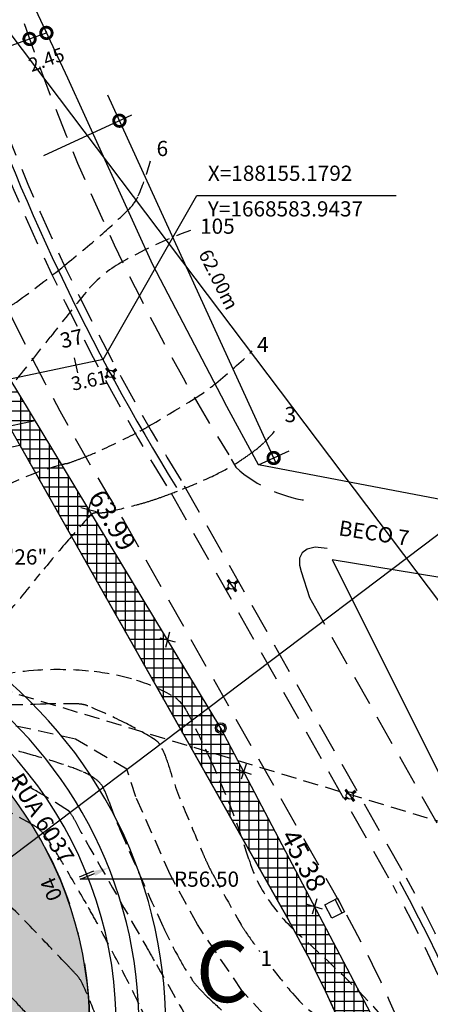
# Model space of a CAD drawing. Extents: x 186790 to 189812, y 1666877 to 1667584.
# Drawn here: x 189083 to 189137, y 1667217 to 1667346 of the extents above; entities that cross this region are included whole.
import ezdxf
from ezdxf.enums import TextEntityAlignment as Align

# ---------------------------------------------------------------- set-up
doc = ezdxf.new("R2010")
doc.units = 0
doc.header["$LTSCALE"] = 8
doc.header["$MEASUREMENT"] = 0
for name, pattern in [('DASHDOTX2', [2, 1, -0.5, 0, -0.5]), ('HIDDEN', [0.375, 0.25, -0.125]), ('HIDDENX2', [0.75, 0.5, -0.25])]:
    doc.linetypes.add(name, pattern=pattern)
doc.layers.get('0').update_dxf_attribs({"linetype": 'CONTINUOUS'})
doc.layers.get('DEFPOINTS').update_dxf_attribs({"linetype": 'CONTINUOUS'})
for name, color, linetype in [('--COORDENADAS', 7, 'CONTINUOUS'), ('--CURVAS', 2, 'CONTINUOUS'), ('--DIM ANGULO', 8, 'CONTINUOUS'), ('--EIXO', 5, 'CONTINUOUS'), ('--ESTACAS', 4, 'CONTINUOUS'), ('--RAIO-MEIO-FIO', 8, 'CONTINUOUS'), ('--TXT-ESTACA', 1, 'CONTINUOUS'), ('-CERCA', 7, 'CONTINUOUS'), ('-DIM-RUA', 7, 'CONTINUOUS'), ('-HATCH-PRACA', 254, 'CONTINUOUS'), ('-MEIO-FIO', 8, 'CONTINUOUS'), ('-PERIMETRO', 1, 'CONTINUOUS'), ('-QUADRA', 7, 'CONTINUOUS'), ('-TXT-QUADRA', 6, 'CONTINUOUS'), ('-TXT-RUAS', 1, 'CONTINUOUS'), ('-VERTICE', 2, 'CONTINUOUS'), ('CONV', 7, 'CONTINUOUS'), ('CURVAS', 8, 'HIDDEN'), ('CURVAS5', 7, 'HIDDEN'), ('HATCH-RECUO', 8, 'CONTINUOUS'), ('malha', 8, 'CONTINUOUS'), ('RECUO', 1, 'CONTINUOUS'), ('TRACO', 7, 'CONTINUOUS')]:
    doc.layers.add(name, color=color, linetype=linetype)
doc.styles.add('ROMANS', font='FUTURAL.TTF', dxfattribs={"height": 1.8})
doc.styles.get("Standard").update_dxf_attribs({"font": 'FUTURAL.TTF', "height": 2})
doc.dimstyles.new('STANDARD$0', dxfattribs={"dimscale": 1000, "dimtxt": 1.8, "dimasz": 0.003, "dimexe": 0, "dimexo": 0, "dimgap": 0.0006, "dimtad": 2, "dimzin": 0, "dimdsep": 46, "dimtxsty": 'ROMANS', "dimblk1": 'DOTSMALL', "dimblk2": 'DOTSMALL', "dimsah": 1, "dimcen": 0.09, "dimse1": 1, "dimse2": 1, "dimsd1": 1, "dimsd2": 1, "dimclrd": 8, "dimclre": 8, "dimclrt": 256, "dimaunit": 1, "dimadec": 0, "dimazin": 0, "dimtfac": 1, "dimtdec": 4, "dimtofl": 0, "dimtmove": 2, "dimatfit": 3, "dimldrblk": 'DOTSMALL', "dimfxl": 0, "dimtolj": 1, "dimtzin": 0, "dimarcsym": 0})
doc.dimstyles.new('STANDARD$2', dxfattribs={"dimtxt": 0.18, "dimasz": 0.18, "dimexe": 0.18, "dimexo": 0.0625, "dimgap": 0.09, "dimtad": 0, "dimtih": 1, "dimtoh": 1, "dimdec": 4, "dimzin": 0, "dimdsep": 46, "dimtxsty": 'Standard', "dimcen": 0.09, "dimaunit": 1, "dimadec": 4, "dimazin": 0, "dimtfac": 1, "dimtdec": 4, "dimtofl": 0, "dimtmove": 0, "dimatfit": 3, "dimfxl": 0, "dimtolj": 1, "dimtzin": 0, "dimarcsym": 0})
doc.dimstyles.new('STANDARD$4', dxfattribs={"dimtxt": 1.8, "dimasz": 2, "dimexe": 0.18, "dimexo": 0.0625, "dimgap": 0.09, "dimtad": 0, "dimtih": 1, "dimtoh": 1, "dimzin": 0, "dimdsep": 46, "dimtxsty": 'Standard', "dimcen": 0.09, "dimclrd": 8, "dimclrt": 256, "dimadec": 0, "dimazin": 0, "dimtfac": 1, "dimtdec": 4, "dimtofl": 0, "dimtmove": 0, "dimatfit": 3, "dimfxl": 0, "dimtolj": 1, "dimtzin": 0, "dimarcsym": 0})

# ---------------------------------------------------------------- blocks, each defined once
blk = doc.blocks.new('LOBO')
at = {"layer": 'CONV'}
for p, q in [((-1, -1), (-1, 0)), ((-1, 0), (1, 0)), ((1, 0), (1, -1)), ((-1, -0.2), (1, -0.2)), ((1, -1), (-1, -1))]:
    blk.add_line(p, q, dxfattribs=at)
blk = doc.blocks.new('FFF')
for p, q in [((0.74, 0.74), (-0.74, -0.74)), ((0.74, -0.74), (-0.74, 0.74))]:
    blk.add_line(p, q)
blk = doc.blocks.new('_DOTSMALL')
at = {"color": 0, "linetype": 'ByBlock', "const_width": 0.5}
blk.add_lwpolyline([(-0.0625, 0, 1), (0.0625, 0, 1)], format="xyb", close=True, dxfattribs=at)
blk = doc.blocks.new('*D57')
at = {"layer": 'DEFPOINTS', "color": 0}
for p in [(189097.1, 1667333.05), (189092.92, 1667330.96), (189114.51, 1667287.81)]:
    blk.add_point(p, dxfattribs=at)
at = {"layer": '-VERTICE', "insert": (189109.26, 1667312.15), "char_height": 1.8, "attachment_point": 5, "rotation": 296.5847, "style": 'ROMANS'}
blk.add_mtext('\\A1;62.00m', dxfattribs=at)
blk = doc.blocks.new('*D243')
at = {"layer": 'DEFPOINTS', "color": 0}
for p in [(189090.56, 1667300.89), (189094.09, 1667301.63), (189094.17, 1667301.25)]:
    blk.add_point(p, dxfattribs=at)
at = {"insert": (189092.28, 1667298.9), "char_height": 1.8, "attachment_point": 5, "rotation": 11.7985, "style": 'ROMANS'}
blk.add_mtext('\\A1;3.61', dxfattribs=at)
blk = doc.blocks.new('*D265')
at = {"layer": '--DIM ANGULO', "color": 0, "lineweight": -2}
for start, end in [(203.4087, 205.2551), (220.7524, 270.1883)]:
    blk.add_arc((188964.69, 1667274.6), 10.04, start, end, dxfattribs=at)
at = {"layer": '--DIM ANGULO', "color": 0}
for points in [[(188955.16, 1667270.51), (188955.8, 1667270.72), (188954.87, 1667272.55)], [(188964.69, 1667264.9), (188964.76, 1667264.23), (188966.74, 1667264.78)]]:
    blk.add_solid(points, dxfattribs=at)
at = {"layer": 'DEFPOINTS', "color": 0}
for p in [(189094.09, 1667301.63), (188964.69, 1667274.6), (188961.55, 1667265.07), (188971.37, 1667242.63), (188737.55, 1667227.16)]:
    blk.add_point(p, dxfattribs=at)
at = {"layer": '--DIM ANGULO', "color": 0, "insert": (188956.24, 1667269.18), "char_height": 2, "attachment_point": 5}
blk.add_mtext('\\A1;90°0\'0"', dxfattribs=at)
blk = doc.blocks.new('*D267')
at = {"layer": '--DIM ANGULO', "color": 0, "lineweight": -2}
for start, end in [(334.8843, 5.17), (288.427, 326.3784)]:
    blk.add_arc((188783.94, 1667236.85), 17.56, start, end, dxfattribs=at)
at = {"layer": '--DIM ANGULO', "color": 0}
for points in [[(188801.09, 1667238.38), (188801.76, 1667238.48), (188801.13, 1667240.44)], [(188789.58, 1667219.86), (188789.4, 1667220.52), (188787.53, 1667219.66)]]:
    blk.add_solid(points, dxfattribs=at)
at = {"layer": 'DEFPOINTS', "color": 0}
for p in [(189094.09, 1667301.63), (188783.94, 1667236.85), (188737.55, 1667227.16), (188795.64, 1667223.76), (188797.23, 1667173.22)]:
    blk.add_point(p, dxfattribs=at)
at = {"layer": '--DIM ANGULO', "color": 0, "insert": (188799.25, 1667228.26), "char_height": 2, "attachment_point": 5}
blk.add_mtext('\\A1;90°0\'0"', dxfattribs=at)
blk = doc.blocks.new('*D268')
at = {"layer": '--DIM ANGULO', "color": 0, "lineweight": -2}
for start, end in [(40.567, 91.6197), (21.9772, 26.8719)]:
    blk.add_arc((188756.29, 1667231.07), 11.44, start, end, dxfattribs=at)
at = {"layer": '--DIM ANGULO', "color": 0}
for points in [[(188756.01, 1667242.17), (188755.93, 1667242.84), (188753.96, 1667242.27)], [(188767.23, 1667235.45), (188766.58, 1667235.25), (188767.49, 1667233.41)]]:
    blk.add_solid(points, dxfattribs=at)
at = {"layer": 'DEFPOINTS', "color": 0}
for p in [(188724.99, 1667380.92), (189094.09, 1667301.63), (188759.87, 1667241.94), (188756.29, 1667231.07), (188737.55, 1667227.16)]:
    blk.add_point(p, dxfattribs=at)
at = {"layer": '--DIM ANGULO', "color": 0, "insert": (188765.84, 1667237.38), "char_height": 2, "attachment_point": 5}
blk.add_mtext('\\A1;90°0\'0"', dxfattribs=at)
blk = doc.blocks.new('*D278')
at = {"layer": '--DIM ANGULO', "color": 0, "lineweight": -2}
for start, end in [(201.2094, 242.0242), (283.2179, 290.0889)]:
    blk.add_arc((189038.56, 1667290.03), 12.37, start, end, dxfattribs=at)
at = {"layer": '--DIM ANGULO', "color": 0}
for points in [[(189026.7, 1667285.46), (189027.35, 1667285.65), (189026.45, 1667287.5)], [(189042.66, 1667278.72), (189042.95, 1667278.1), (189044.65, 1667279.26)]]:
    blk.add_solid(points, dxfattribs=at)
at = {"layer": 'DEFPOINTS', "color": 0}
for p in [(189094.09, 1667301.63), (189038.56, 1667290.03), (189030.23, 1667280.88), (189048.21, 1667272.97), (188737.55, 1667227.16)]:
    blk.add_point(p, dxfattribs=at)
at = {"layer": '--DIM ANGULO', "color": 0, "insert": (189035.73, 1667277.98), "char_height": 2, "attachment_point": 5}
blk.add_mtext('\\A1;107°42\'5"', dxfattribs=at)
blk = doc.blocks.new('*D292')
at = {"layer": '--DIM ANGULO', "color": 0, "lineweight": -2}
blk.add_line((189076.44, 1667308.09), (189071.64, 1667316.04), dxfattribs=at)
for start, end in [(127.0463, 152.9659), (160.096, 185.8702)]:
    blk.add_arc((189081.88, 1667299.08), 19.63, start, end, dxfattribs=at)
at = {"layer": '--DIM ANGULO', "color": 0}
for points in [[(189069.86, 1667315.03), (189070.24, 1667314.47), (189071.73, 1667315.88)], [(189062.69, 1667297.12), (189062.02, 1667297.02), (189062.66, 1667295.07)]]:
    blk.add_solid(points, dxfattribs=at)
at = {"layer": 'DEFPOINTS', "color": 0}
for p in [(189065.86, 1667310.43), (189076.47, 1667308.03), (189094.09, 1667301.63), (189109.54, 1667253.25), (188737.55, 1667227.16)]:
    blk.add_point(p, dxfattribs=at)
at = {"layer": '--DIM ANGULO', "color": 0, "insert": (189063.87, 1667306.88), "char_height": 2, "attachment_point": 5}
blk.add_mtext('\\A1;70°40\'50"', dxfattribs=at)
blk = doc.blocks.new('*D293')
at = {"layer": '--DIM ANGULO', "color": 0, "lineweight": -2}
for start, end in [(108.677, 142.3011), (151.4854, 184.9199)]:
    blk.add_arc((188939.83, 1667269.41), 16.92, start, end, dxfattribs=at)
at = {"layer": '--DIM ANGULO', "color": 0}
for points in [[(188934.33, 1667285.76), (188934.5, 1667285.11), (188936.37, 1667285.97)], [(188923.31, 1667268.01), (188922.64, 1667267.91), (188923.27, 1667265.95)]]:
    blk.add_solid(points, dxfattribs=at)
at = {"layer": 'DEFPOINTS', "color": 0}
for p in [(188904.9, 1667436.64), (189094.09, 1667301.63), (188928.56, 1667282.02), (188939.83, 1667269.41), (188737.55, 1667227.16)]:
    blk.add_point(p, dxfattribs=at)
at = {"layer": '--DIM ANGULO', "color": 0, "insert": (188925.64, 1667278.62), "char_height": 2, "attachment_point": 5}
blk.add_mtext('\\A1;90°0\'0"', dxfattribs=at)
blk = doc.blocks.new('*D370')
at = {"layer": '--RAIO-MEIO-FIO', "color": 8, "lineweight": -2}
for p, q in [((189091.08, 1667233.41), (189092.96, 1667234.16)), ((189103.36, 1667233.41), (189091.08, 1667233.41))]:
    blk.add_line(p, q, dxfattribs=at)
at = {"layer": '--RAIO-MEIO-FIO', "color": 8}
blk.add_solid([(189092.84, 1667234.48), (189093.09, 1667233.85), (189094.85, 1667234.91)], dxfattribs=at)
at = {"layer": 'DEFPOINTS', "color": 0}
for p in [(189094.85, 1667234.91), (189042.33, 1667214.08)]:
    blk.add_point(p, dxfattribs=at)
at = {"layer": '--RAIO-MEIO-FIO', "insert": (189107.68, 1667233.41), "char_height": 2, "attachment_point": 5}
blk.add_mtext('\\A1;R56.50', dxfattribs=at)

msp = doc.modelspace()

# ---------------------------------------------------------------- hatches: boundary and pattern name
at = {"layer": '-HATCH-PRACA'}
h = msp.add_hatch(color=256, dxfattribs=at)
edge = h.paths.add_edge_path()
edge.add_arc((189042.3285, 1667214.08297), 50, 285.1167776, 433.1904336)
edge.add_arc((189062.57192, 1667281.09195), 20, 209.4999006, 253.1904336, ccw=False)
edge.add_line((189045.16479, 1667271.24351), (189039.48336, 1667281.28543))
edge.add_line((189039.48336, 1667281.28543), (188969.90467, 1667266.75163))
edge.add_line((188969.90467, 1667266.75163), (188975.71232, 1667238.94826))
edge.add_line((188975.71232, 1667238.94826), (188883.14371, 1667114.33113))
edge.add_line((188883.14371, 1667114.33113), (188867.25929, 1667113.99219))
edge.add_line((188867.25929, 1667113.99219), (188868.95716, 1667034.42021))
edge.add_line((188868.95716, 1667034.42021), (188920.41902, 1667036.22895))
edge.add_line((188920.41902, 1667036.22895), (189010.79045, 1667038.73546))
edge.add_line((189010.79045, 1667038.73546), (189010.0521, 1667065.35654))
edge.add_line((189010.0521, 1667065.35654), (189034.4934, 1667145.59314))
edge.add_arc((189063.19148, 1667136.85126), 30, 105.1167776, 163.0584561, ccw=False)
at = {"layer": 'HATCH-RECUO'}
h = msp.add_hatch(dxfattribs=at)
h.set_pattern_fill('NET', color=256, scale=10, style=0)
h.set_pattern_definition([(360, (99553.2955, 1600948.6542), (3e-16, 1.25), []), (90, (99553.2955, 1600948.6542), (-1.25, 4e-16), [])])
edge = h.paths.add_edge_path()
edge.add_line((189109.5419, 1667253.25181), (189130.66754, 1667213.08602))
edge.add_line((189130.66754, 1667213.08602), (189138.32834, 1667190.28278))
edge.add_line((189138.32834, 1667190.28278), (189141.51204, 1667162.45086))
edge.add_line((189141.51204, 1667162.45086), (189134.64349, 1667042.17061))
edge.add_line((189134.64349, 1667042.17061), (189131.954, 1667042.09601))
edge.add_line((189131.954, 1667042.09601), (189137.64784, 1667145.99056))
edge.add_arc((188987.8726, 1667154.19886), 150, 356.8630959, 389.4999006)
edge.add_line((189118.42608, 1667228.06216), (189080.01162, 1667295.95977))
edge.add_arc((189167.04727, 1667345.20198), 100, 202.4383781, 209.4999006, ccw=False)
edge.add_line((189074.61822, 1667307.03302), (189068.88962, 1667320.90524))
edge.add_line((189068.88962, 1667320.90524), (189070.52379, 1667321.23786))
edge.add_line((189070.52379, 1667321.23786), (189076.4718, 1667308.03373))
edge.add_line((189076.4718, 1667308.03373), (189109.5419, 1667253.25181))

# ---------------------------------------------------------------- linework, layer by layer
at = {"layer": '--COORDENADAS'}
for p, q in [((189094.09124, 1667301.63094), (189106.39129, 1667323.18129)), ((189106.39129, 1667323.18129), (189132.58848, 1667323.18129))]:
    msp.add_line(p, q, dxfattribs=at)
at = {"layer": '--CURVAS', "color": 8, "linetype": 'HIDDEN'}
msp.add_line((189051.46824, 1667267.20988), (189204.23973, 1667221.05761), dxfattribs=at)
at = {"layer": '--EIXO'}
msp.add_line((189094.09124, 1667301.63094), (188737.54938, 1667227.15541), dxfattribs=at)
for centre, radius, start, end in [((189348.71095, 1667436.64607), 288.20181, 198.930154, 211.7816928), ((189042.3285, 1667214.08297), 53.5, 285.1167776, 73.1904336), ((188994.05628, 1667155.73539), 159.04502, 358.2141374, 29.087138)]:
    msp.add_arc(centre, radius, start, end, dxfattribs=at)
at = {"layer": '--ESTACAS'}
for p, q in [((189090.76351, 1667299.91425), (189090.35457, 1667301.872)), ((189091.01058, 1667233.73761), (189092.86514, 1667234.48636))]:
    msp.add_line(p, q, dxfattribs=at)
at = {"layer": '-DIM-RUA', "color": 8, "linetype": 'ByBlock'}
for p, q in [((189077.77783, 1667341.35563), (189084.44504, 1667343.73758)), ((189084.44504, 1667343.73758), (189086.65907, 1667344.52857)), ((189084.47337, 1667343.65827), (189084.44504, 1667343.73758)), ((189086.61499, 1667344.65196), (189086.65907, 1667344.52857)), ((189094.69471, 1667336.39291), (189116.77676, 1667288.09806)), ((189086.299, 1667328.45083), (189097.89395, 1667333.75243)), ((189096.26026, 1667332.9605), (189096.24645, 1667332.99914)), ((189114.51111, 1667287.80658), (189118.54295, 1667289.65007)), ((189116.50903, 1667288.67515), (189116.49523, 1667288.71379))]:
    msp.add_line(p, q, dxfattribs=at)
at = {"layer": '-DIM-RUA', "color": 0, "linetype": 'ByBlock'}
for p in [(189084.44504, 1667343.73758), (189084.47337, 1667343.65827), (189084.47337, 1667343.65827), (189086.61499, 1667344.65196), (189086.65907, 1667344.52857), (189096.24645, 1667332.99914), (189096.26026, 1667332.9605), (189096.26026, 1667332.9605), (189116.49523, 1667288.71379), (189116.50903, 1667288.67515), (189116.50903, 1667288.67515)]:
    msp.add_point(p, dxfattribs=at)
at = {"layer": '-MEIO-FIO'}
msp.add_line((189048.76064, 1667286.03265), (189085.16296, 1667293.63648), dxfattribs=at)
msp.add_arc((189042.3285, 1667214.08297), 56.5, 321.8549128, 73.1904336, dxfattribs=at)
at = {"layer": '-PERIMETRO'}
for p, q in [((189109.5419, 1667253.25181), (189076.4718, 1667308.03373)), ((189130.66754, 1667213.08602), (189109.5419, 1667253.25181))]:
    msp.add_line(p, q, dxfattribs=at)
at = {"layer": '-QUADRA'}
for p, q in [((189049.75858, 1667283.43175), (189083.15305, 1667290.40729)), ((189083.15305, 1667290.40729), (189118.42608, 1667228.06216))]:
    msp.add_line(p, q, dxfattribs=at)
for centre, radius, start, end in [((189042.3285, 1667214.08297), 60, 322.0809761, 73.1904336), ((189042.3285, 1667214.08297), 50, 285.1167776, 73.1904336), ((188987.8726, 1667154.19886), 150, 8.0677451, 29.4999006)]:
    msp.add_arc(centre, radius, start, end, dxfattribs=at)
at = {"layer": '-VERTICE'}
for radius in [0.7, 0.5, 0.5]:
    msp.add_circle((189109.5419, 1667253.25181), radius, dxfattribs=at)
at = {"color": 8, "linetype": 'DASHDOTX2'}
msp.add_circle((189042.3285, 1667214.08297), 50, dxfattribs=at)
at = {"layer": 'CURVAS'}
for points in [[(188779.76187, 1667417.37866, 0.000001188), (188771.57895, 1667406.20881, 0.000010749), (188766.32278, 1667399.03368, -0.000009003), (188761.06662, 1667391.85856, -0.002556614)], [(188856.61833, 1667384.69627, -0.000000716), (188863.69339, 1667386.88952, -0.000016661)], [(189074.13429, 1667213.96582, 0.000006792), (189072.35528, 1667217.24651, 0.000003002), (189068.33058, 1667224.66817, 0.000004732), (189063.50583, 1667233.56483, 0.000023314), (189062.52645, 1667235.37052, 0.153845626), (189060.84068, 1667237.00017, 0.061074988), (189055.38333, 1667238.93788, 0.012569475), (189046.84751, 1667240.6153, 0.011071994), (189037.0784, 1667242.05942, 0.001756659), (189022.11899, 1667243.88001, 0.000990021), (188995.55823, 1667246.96452, 0.004121807)], [(188933.5716, 1667211.33794, 0.000009355), (188918.76805, 1667195.23683, 0.004899747)], [(189026.42902, 1667330.17877, 0.081693025), (189027.25535, 1667321.46912, 0.134648292), (189029.94746, 1667316.82453, 0.022682115), (189035.35485, 1667311.96144, 0.030069592), (189039.79903, 1667308.74168, 0.018352244), (189046.60515, 1667304.75247, 0.057627315), (189048.94683, 1667303.82172, 0.056258871), (189052.70534, 1667303.25061, 0.039588834), (189058.09472, 1667303.47028, 0.014158579), (189063.61301, 1667304.29407, 0.017823635), (189067.94629, 1667305.22741, 0.037881344), (189072.28323, 1667306.68158, -0.040064273), (189076.39052, 1667308.03886, -0.101048099), (189079.26207, 1667308.14706, 0.141744836), (189081.3163, 1667308.3903, 0.057252151), (189082.73027, 1667309.18839, 0.011646953), (189089.05676, 1667314.01308, 0.010856465), (189093.82676, 1667318.0026, 0.013504279), (189097.50099, 1667321.39305, 0.095254586), (189098.71249, 1667323.13161, 0.041235255), (189100.31576, 1667327.71876)], [(189080.81891, 1667284.8068, -0.054078009), (189088.6768, 1667287.81566, -0.001828133), (189089.28455, 1667287.97343, 0.008920254), (189089.40864, 1667288.00753, 0.014695855), (189089.79645, 1667288.13406, 0.003829459), (189091.2654, 1667288.67434, 0.0186937), (189093.96527, 1667289.80783, 0.009945795), (189098.90833, 1667292.22467, 0.015293364), (189099.92803, 1667292.78869, 0.002646722), (189105.69814, 1667296.25618, 0.034394757), (189108.89202, 1667298.51309, 0.020971489), (189113.68568, 1667302.76746)], [(189081.26485, 1667267.97075, 0.008152852), (189085.82704, 1667273.48954, -0.010064269), (189089.53997, 1667277.94619, -0.004689786), (189092.3778, 1667281.15502, -0.07295001), (189092.59103, 1667281.3316, -0.144860207), (189093.30429, 1667281.52004, 0.064372088), (189094.92905, 1667281.68165, 0.006898391), (189098.51043, 1667282.56379, 0.013537571), (189100.31576, 1667283.08757, 0.010058187), (189101.97579, 1667283.65536, 0.006436599), (189104.53902, 1667284.62764, 0.018105488), (189108.65457, 1667286.42438, 0.024484165), (189111.57467, 1667288.00753, 0.013805093), (189111.9519, 1667288.25111, 0.003052326), (189113.61963, 1667289.40949, 0.040735923), (189115.23942, 1667290.75896, 0.02932617), (189117.20412, 1667292.92749)], [(189003.44751, 1667281.63192, -0.000903322), (189004.16869, 1667281.38384, -0.021297178), (189004.19879, 1667281.37196, -0.052530947), (189005.41573, 1667280.66991, 0.005917269), (189015.56509, 1667273.47934, 0.000468646), (189025.77587, 1667266.43937, 0.001353167), (189029.32106, 1667264.0141, 0.042798228), (189034.65739, 1667261.01708, 0.030117222), (189042.77128, 1667257.9076, 0.007970841), (189047.78633, 1667256.4121, 0.008463486), (189052.55323, 1667255.15961, 0.015917983), (189058.6902, 1667253.86323, -0.013951156), (189065.6977, 1667252.41173, -0.022316677), (189075.93149, 1667249.50468, -0.040821985), (189081.2878, 1667247.22111, -0.006817891), (189083.33925, 1667246.1051, -0.004861467), (189086.17887, 1667244.47324, -0.009285918), (189089.48631, 1667242.44596, -0.097963335), (189089.75442, 1667242.18921, -0.03714901), (189090.37013, 1667241.15612, 0.014004214), (189091.87319, 1667238.34637, 0.000031612), (189099.82163, 1667224.44098, 0.000197612), (189101.09415, 1667222.21715, 0.000035189), (189105.53868, 1667214.45832, 0.000603907)], [(189002.7446, 1667278.80883, -0.012500005), (189006.1036, 1667277.77848, -0.034557041), (189007.27945, 1667277.29278, -0.024909314), (189008.65743, 1667276.52089, -0.010148951), (189011.89683, 1667274.39522, -0.024605635), (189015.88771, 1667271.35997, 0.017707362), (189021.37303, 1667267.06747, 0.030508376), (189031.60933, 1667260.54098, 0.054566393), (189037.8802, 1667257.9076, 0.017080739), (189044.50583, 1667256.18477, -0.012651268), (189053.4703, 1667253.93836, -0.002655932), (189063.5053, 1667251.09456, -0.016664369), (189065.08639, 1667250.57974, -0.025300789), (189066.06235, 1667250.1686, -0.003048395), (189073.95128, 1667246.30524, -0.011938189), (189084.86359, 1667240.5496, -0.087959648), (189086.17047, 1667239.48256, -0.031736461), (189087.05881, 1667238.30714, -0.013484379), (189088.88972, 1667235.36562, -0.002166592), (189091.9134, 1667230.1508, -0.005122302), (189093.16008, 1667227.92662, -0.00551193), (189096.2198, 1667222.1848, -0.006162411), (189098.83593, 1667216.98654, -0.005554583), (189099.99944, 1667214.53309, -0.002320636)], [(189076.2673, 1667258.92723, -0.071990718), (189085.54502, 1667260.84553, -0.038221012), (189092.20072, 1667260.73739, -0.044594527), (189097.81489, 1667259.70544, -0.05983891), (189103.08825, 1667257.53504, -0.132959404), (189104.94871, 1667255.71524, -0.019225683), (189105.84982, 1667254.04051, -0.006123619), (189108.40801, 1667248.64773, -0.03280915), (189113.23344, 1667236.02334, 0.075687107), (189115.79668, 1667230.72496, 0.061714035), (189120.09295, 1667225.8751, -0.026284364), (189130.92592, 1667215.2622, -0.01432199)], [(189105.85761, 1667213.90386, 0.000012439), (189109.43384, 1667207.73968, 0.000615994)], [(189114.6629, 1667223.89943, -0.008093586), (189112.82887, 1667226.47137, -0.020729802), (189112.17161, 1667227.5155, -0.004473676), (189108.49468, 1667234.06716, -0.019052523), (189107.70434, 1667235.64498, -0.006566526), (189107.14945, 1667236.9108, -0.001363372), (189104.574, 1667243.04884, -0.028540505), (189102.59196, 1667248.69715, 0.065545157), (189101.5462, 1667251.09455, 0.11805337), (189100.95087, 1667251.69967, 0.02274335), (189097.16272, 1667253.83382, 0.01907168), (189092.08526, 1667256.15899, 0.089709013), (189090.91577, 1667256.41114, 0.014729706), (189086.5769, 1667256.42833, -0.005804501), (189075.56943, 1667256.27547, -0.00056929)], [(189110.87286, 1667215.14101, -0.007931317), (189108.18624, 1667217.5858, -0.014653952), (189106.79316, 1667218.97353, -0.042192358), (189105.69234, 1667220.35255, -0.022602485), (189103.98931, 1667223.16707, -0.017303363), (189101.94075, 1667227.25702, -0.005748164), (189096.34948, 1667239.83649, -0.019050702), (189094.86777, 1667243.67196, 0.040168611), (189094.08796, 1667245.46197, 0.107679019), (189093.25102, 1667246.44424, 0.063694743), (189091.37551, 1667247.52649, 0.018692024), (189088.90967, 1667248.45118, 0.011901081), (189084.95605, 1667249.66374, 0.007269518), (189077.95473, 1667251.52062, 0.009821927)], [(189093.10144, 1667215.56585, 0.024832121), (189091.3831, 1667219.68842, 0.075860262), (189090.5582, 1667220.90458, 0.003733099), (189089.50813, 1667222.02075, 0.00090866), (189085.15171, 1667226.56607, 0.006749667), (189080.05894, 1667231.71931, -0.059599574)], [(189124.65365, 1667213.90435, -0.097911593), (189118.96324, 1667218.42509, -0.011175916), (189116.40795, 1667221.57276, -0.038315481)]]:
    msp.add_lwpolyline(points, format="xyb", dxfattribs=at)
at = {"layer": 'CURVAS5'}
for points in [[(189087.15573, 1667212.38598, 0.000009763), (189085.02446, 1667214.69209, -0.000008668), (189082.62396, 1667217.28951, -0.000001275), (189079.28241, 1667220.90533, -0.00000358), (189078.09239, 1667222.19304, -0.029993037), (189075.40648, 1667225.47393, -0.030617656), (189073.18309, 1667228.98252, -0.005147679), (189072.66312, 1667229.94963, -0.00072036), (189069.02886, 1667236.90352, -0.011225353), (189065.67186, 1667243.71873, 0.020242136), (189063.74184, 1667247.46501, 0.148940348), (189061.86741, 1667249.24261, 0.055061061), (189055.43376, 1667251.61424, 0.023377531), (189048.12642, 1667253.06826, -0.030796102), (189042.59412, 1667254.25461, -0.002159876), (189034.25985, 1667256.62533, -0.002983245), (189028.24376, 1667258.40371, -0.008819055), (189023.08092, 1667260.06335, 0.010655466), (189018.8027, 1667261.4213, 0.060924169), (189013.30546, 1667262.33296, -0.048206241), (189006.34059, 1667263.30725, -0.010667524), (189003.42342, 1667264.07284, -0.006148687)], [(189017.98479, 1667328.42158, 0.0349768), (189020.18639, 1667319.8773, 0.054423107), (189022.55879, 1667314.71596, 0.012639824), (189028.26869, 1667305.70622, 0.051965653), (189029.93235, 1667303.70675, 0.012645147), (189032.85174, 1667300.99963, 0.017075383), (189035.12925, 1667299.1266, 0.014060856), (189039.07446, 1667296.27429, 0.020921882), (189041.85408, 1667294.54696, 0.024105188), (189044.63824, 1667293.14672, 0.025804059), (189047.35672, 1667292.10421, 0.036048955), (189049.80912, 1667291.4975, -0.020820434), (189054.08155, 1667290.5775, -0.049892816), (189058.14021, 1667289.08016, 0.041845002), (189062.94661, 1667287.21873, 0.112073178), (189070.00374, 1667286.7761, 0.166753945), (189074.25765, 1667289.05079, 0.011272407), (189076.93664, 1667292.06404, 0.004945014), (189082.81696, 1667299.1266, 0.005752283), (189087.1529, 1667304.56687, -0.005279449), (189091.87154, 1667310.49881, -0.08922036), (189096.14131, 1667314.17103, -0.04790195), (189105.59333, 1667318.58166)]]:
    msp.add_lwpolyline(points, format="xyb", dxfattribs=at)
msp.add_lwpolyline([(189115.18539, 1667215.65674), (189112.32521, 1667218.77795), (189106.48206, 1667227.45438), (189102.94256, 1667233.94144), (189098.4004, 1667244.21975), (189097.23548, 1667247.83903), (189090.45821, 1667251.80094), (189077.92499, 1667254.54903), (189064.15362, 1667255.20055), (189051.4226, 1667257.51247), (189040.62052, 1667261.4942), (189034.06218, 1667265.98976), (189027.18144, 1667270.73121), (189013.11948, 1667279.28031), (189003.94867, 1667287.21922)], dxfattribs=at)
at = {"layer": 'malha'}
for p, q in [((188908.29191, 1667574.29595), (189205.44472, 1667180.82677)), ((188734.36713, 1666973.79635), (189205.44472, 1667329.56))]:
    msp.add_line(p, q, dxfattribs=at)
at = {"layer": 'RECUO'}
msp.add_line((189118.42608, 1667228.06216), (189080.01162, 1667295.95977), dxfattribs=at)
msp.add_arc((188987.8726, 1667154.19886), 150, 356.8630959, 29.4999006, dxfattribs=at)
at = {"layer": 'TRACO'}
for p, q in [((189094.65778, 1667299.5752), (189094.33327, 1667299.33013)), ((189094.41655, 1667300.4681), (189094.72529, 1667300.05929)), ((189094.50005, 1667300.53116), (189094.80156, 1667300.13192)), ((189094.50005, 1667300.53116), (189095.635, 1667299.02834)), ((189094.58354, 1667300.59422), (189094.89228, 1667300.1854)), ((189095.78427, 1667300.42595), (189095.37637, 1667300.11789)), ((189095.84733, 1667300.34245), (189095.449, 1667300.04163)), ((189095.91039, 1667300.25896), (189095.50248, 1667299.9509)), ((189094.71126, 1667299.48448), (189094.39633, 1667299.24663)), ((189094.78389, 1667299.40822), (189094.45938, 1667299.16314)), ((189095.26798, 1667299.3407), (189095.55151, 1667298.96528)), ((189095.35871, 1667299.39419), (189095.635, 1667299.02834)), ((189095.43497, 1667299.46682), (189095.71849, 1667299.0914)), ((189110.33476, 1667272.64406), (189110.6435, 1667272.23525)), ((189110.41826, 1667272.70712), (189110.71977, 1667272.30788)), ((189110.41826, 1667272.70712), (189111.55321, 1667271.2043)), ((189110.50175, 1667272.77017), (189110.81049, 1667272.36136)), ((189111.70248, 1667272.6019), (189111.29458, 1667272.29385)), ((189111.76554, 1667272.51841), (189111.36721, 1667272.21758)), ((189111.82859, 1667272.43492), (189111.42069, 1667272.12686)), ((189110.57599, 1667271.75116), (189110.25148, 1667271.50608)), ((189110.62947, 1667271.66044), (189110.31453, 1667271.42259)), ((189110.7021, 1667271.58417), (189110.37759, 1667271.3391)), ((189111.18619, 1667271.51666), (189111.46971, 1667271.14124)), ((189111.27692, 1667271.57014), (189111.55321, 1667271.2043)), ((189111.35318, 1667271.64277), (189111.6367, 1667271.26735)), ((189126.06782, 1667244.21097), (189125.7433, 1667243.96589)), ((189126.1213, 1667244.12024), (189125.80636, 1667243.88239)), ((189125.82659, 1667245.10387), (189126.13533, 1667244.69505)), ((189126.19393, 1667244.04398), (189125.86941, 1667243.7989)), ((189125.91008, 1667245.16692), (189127.04503, 1667243.6641)), ((189125.91008, 1667245.16692), (189126.21159, 1667244.76768)), ((189125.99357, 1667245.22998), (189126.30232, 1667244.82117)), ((189126.67802, 1667243.97647), (189126.96154, 1667243.60105)), ((189126.76874, 1667244.02995), (189127.04503, 1667243.6641)), ((189127.19431, 1667245.06171), (189126.7864, 1667244.75365)), ((189126.845, 1667244.10258), (189127.12853, 1667243.72716)), ((189127.25736, 1667244.97822), (189126.85903, 1667244.67739)), ((189127.32042, 1667244.89472), (189126.91252, 1667244.58667))]:
    msp.add_line(p, q, dxfattribs=at)
for points in [[(189085.23881, 1667347.6179), (189089.40778, 1667338.63291), (189100.60773, 1667314.1379), (189110.10382, 1667295.95683)], [(189150.08984, 1667281.05239), (189114.51111, 1667287.80658), (189110.10382, 1667295.95683)], [(189149.52817, 1667271.18785), (189124.19803, 1667275.33314), (189147.23431, 1667229.25376)]]:
    msp.add_lwpolyline(points, dxfattribs=at)
at = {"layer": 'TRACO', "linetype": 'HIDDENX2'}
for points in [[(189110.9196, 1667288.55451), (189111.51257, 1667287.50665)], [(189103.01716, 1667284.08261), (189132.14065, 1667232.61764)], [(189104.75779, 1667285.06761), (189133.88127, 1667233.60264)], [(189096.76832, 1667280.54645), (189125.8918, 1667229.08149)], [(189123.5146, 1667276.80923), (189121.95936, 1667277.01578), (189120.89702, 1667276.76015), (189120.22592, 1667276.25332), (189119.88679, 1667275.56857), (189119.89037, 1667274.64806), (189120.11442, 1667273.8281), (189121.19689, 1667270.39321)], [(189121.19689, 1667270.39321), (189140.04308, 1667237.08954)]]:
    msp.add_lwpolyline(points, dxfattribs=at)
at = {"layer": 'TRACO'}
for centre in [(189095.08013, 1667299.76305), (189110.99834, 1667271.93901), (189126.49017, 1667244.39882)]:
    msp.add_circle(centre, 0.46224, dxfattribs=at)
at = {"layer": 'TRACO', "linetype": 'HIDDENX2'}
for centre, radius, start, end in [((189348.71095, 1667436.64607), 280.12181, 198.930154, 211.7816928), ((189348.71095, 1667436.64607), 289.20181, 198.930154, 211.7816928), ((189348.71095, 1667436.64607), 287.20181, 198.930154, 211.7816928), ((189348.71095, 1667436.64607), 296.38181, 198.930154, 211.7816928), ((189123.41337, 1667300.73177), 17.79137, 228.0171101, 264.2991769), ((188994.05628, 1667155.73539), 158.04502, 358.2141374, 29.087138), ((188994.06439, 1667155.73855), 160.0364, 358.1950441, 29.0870273), ((188993.24347, 1667155.41915), 151.7291, 357.9063351, 29.0443116)]:
    msp.add_arc(centre, radius, start, end, dxfattribs=at)

# ---------------------------------------------------------------- block references
at = {"layer": '-CERCA'}
for p, rotation in [((189092.21518, 1667281.9542), 121.11804541385), ((189102.55124, 1667264.83211), 121.11804541385), ((189112.55521, 1667247.52267), 117.7426202362075), ((189121.86522, 1667229.82172), 117.7426202362075)]:
    msp.add_blockref('FFF', p, dxfattribs=dict(at, rotation=rotation))
at = {"layer": '-DIM-RUA', "color": 8, "linetype": 'ByBlock', "xscale": 3, "yscale": 3, "zscale": 3}
for p, rotation in [((189084.44504, 1667343.73758), 199.6599357461895), ((189084.44504, 1667343.73758), 19.65993574618946), ((189086.65907, 1667344.52857), 19.65993574618946), ((189096.24645, 1667332.99914), 199.6599357461895), ((189096.24645, 1667332.99914), 19.65993574618946), ((189116.49523, 1667288.71379), 199.6599357461895), ((189116.49523, 1667288.71379), 19.65993574618946)]:
    msp.add_blockref('_DOTSMALL', p, dxfattribs=dict(at, rotation=rotation))
at = {"layer": 'TRACO', "xscale": 0.997559178591473, "yscale": 1.868197082920233, "zscale": 0.997559178591473, "rotation": 296.8265677086768}
msp.add_blockref('LOBO', (189125.34032, 1667230.00474), dxfattribs=at)

# ---------------------------------------------------------------- texts
at = {"layer": '--COORDENADAS'}
for s, p in [('X=188155.1792', (189107.85644, 1667325.10342)), ('Y=1668583.9437', (189107.85644, 1667320.42651))]:
    msp.add_text(s, height=2, dxfattribs=at).set_placement(p)
at = {"layer": '--CURVAS'}
msp.add_text('Ac=43%%D41\'26"', height=2, dxfattribs=at).set_placement((189070.05996, 1667274.72483))
at = {"layer": '--TXT-ESTACA'}
for s, rotation, p in [('37', 13.0045446, (189090.19633, 1667303.43239)), ('04', 113.2080004, (189088.21746, 1667232.49568))]:
    msp.add_text(s, height=2, rotation=rotation, dxfattribs=at).set_placement(p, align=Align.CENTER)
at = {"layer": '-DIM-RUA', "linetype": 'ByBlock', "insert": (189086.6623, 1667341.02544), "char_height": 1.8, "attachment_point": 5, "rotation": 19.6599357, "style": 'ROMANS'}
msp.add_mtext('\\A1;2.45', dxfattribs=at)
at = {"layer": '-PERIMETRO', "color": 4, "style": 'ROMANS'}
for s, rotation, p in [('63.99', 300.7923808, (189092.07991, 1667283.55906)), ('45.38', 298.1005563, (189117.34761, 1667239.05772))]:
    msp.add_text(s, height=2.5, rotation=rotation, dxfattribs=at).set_placement(p)
at = {"layer": '-TXT-QUADRA', "style": 'ROMANS'}
msp.add_text('C', height=8, dxfattribs=at).set_placement((189109.75248, 1667217.26199), align=Align.CENTER)
at = {"layer": '-TXT-RUAS', "style": 'ROMANS'}
msp.add_text('RUA 6037', height=2.2, rotation=301.6007912, dxfattribs=at).set_placement((189081.63715, 1667246.46757))
at = {"layer": 'CURVAS', "style": 'ROMANS'}
for s, p in [('6', (189101.12412, 1667328.35559)), ('4', (189114.31859, 1667302.61936)), ('3', (189117.92843, 1667293.41896)), ('1', (189114.76137, 1667222.02816))]:
    msp.add_text(s, height=2, dxfattribs=at).set_placement(p)
at = {"layer": 'CURVAS5', "style": 'ROMANS'}
msp.add_text('105', height=2, dxfattribs=at).set_placement((189106.8368, 1667318.15246))
at = {"layer": 'TRACO', "style": 'ROMANS'}
msp.add_text('BECO 7', height=2, rotation=351.2828223, dxfattribs=at).set_placement((189124.93801, 1667278.57836))

# ---------------------------------------------------------------- dimensions: what is measured, and where the dimension line sits
at = {"layer": '--DIM ANGULO'}
for base, line1, line2, picture, middle in [((188928.55629, 1667282.02231), ((189094.09124, 1667301.63094), (188737.54938, 1667227.15541)), ((188904.90147, 1667436.64029), (188939.83323, 1667269.40907)), '*D293', (188925.64139, 1667278.62074)), ((188759.86855, 1667241.94031), ((189094.09124, 1667301.63094), (188737.54938, 1667227.15541)), ((188724.99304, 1667380.92294), (188756.29457, 1667231.07096)), '*D268', (188765.84159, 1667237.37733)), ((189065.86193, 1667310.42815), ((189094.09124, 1667301.63094), (188737.54938, 1667227.15541)), ((189109.5419, 1667253.25181), (189076.4718, 1667308.03373)), '*D292', (189063.86588, 1667306.88158)), ((188961.55494, 1667265.06813), ((188964.68951, 1667274.60112), (188971.36725, 1667242.63229)), ((189094.09124, 1667301.63094), (188737.54938, 1667227.15541)), '*D265', (188956.24151, 1667269.18496)), ((188795.64117, 1667223.757), ((189094.09124, 1667301.63094), (188737.54938, 1667227.15541)), ((188783.93935, 1667236.84549), (188797.22989, 1667173.21875)), '*D267', (188799.2531, 1667228.25886)), ((189030.22955, 1667280.8795), ((189094.09124, 1667301.63094), (188737.54938, 1667227.15541)), ((189048.21103, 1667272.96699), (189038.55686, 1667290.03075)), '*D278', (189035.73422, 1667277.98408))]:
    dim = msp.add_angular_dim_2l(base=base, line1=line1, line2=line2, dimstyle='STANDARD$2', override={"dimasz": 2.03, "dimcen": 0.07, "dimldrblk": 'DOTSMALL'}, dxfattribs=at)
    dim.commit()
    dim.dimension.update_dxf_attribs({"geometry": picture, "text_midpoint": middle, "dimtype": 162})
at = {"layer": '--RAIO-MEIO-FIO'}
dim = msp.add_radius_dim(center=(189042.3285, 1667214.08297), mpoint=(189094.8494, 1667234.91097), dimstyle='STANDARD$4', override={"dimasz": 2.03, "dimcen": 0.07, "dimldrblk": 'DOTSMALL'}, dxfattribs=at)
dim.commit()
dim.dimension.update_dxf_attribs({"geometry": '*D370', "text_midpoint": (189107.68004, 1667233.41431), "dimtype": 164})
at = {"layer": '-VERTICE'}
dim = msp.add_aligned_dim(p1=(189114.51111, 1667287.80658), p2=(189092.9181, 1667330.95561), distance=-4.67234, text='62.00m', dimstyle='STANDARD$0', dxfattribs=at)
dim.commit()
dim.dimension.update_dxf_attribs({"geometry": '*D57', "text_midpoint": (189109.25605, 1667312.1542)})
dim = msp.add_linear_dim(base=(189094.17159, 1667301.24624), p1=(189090.55904, 1667300.89313), p2=(189094.09124, 1667301.63094), angle=11.7984689, dimstyle='STANDARD$0')
dim.commit()
dim.dimension.update_dxf_attribs({"geometry": '*D243', "text_midpoint": (189092.28302, 1667298.89838), "dimtype": 161})

doc.saveas('drawing.dxf')
